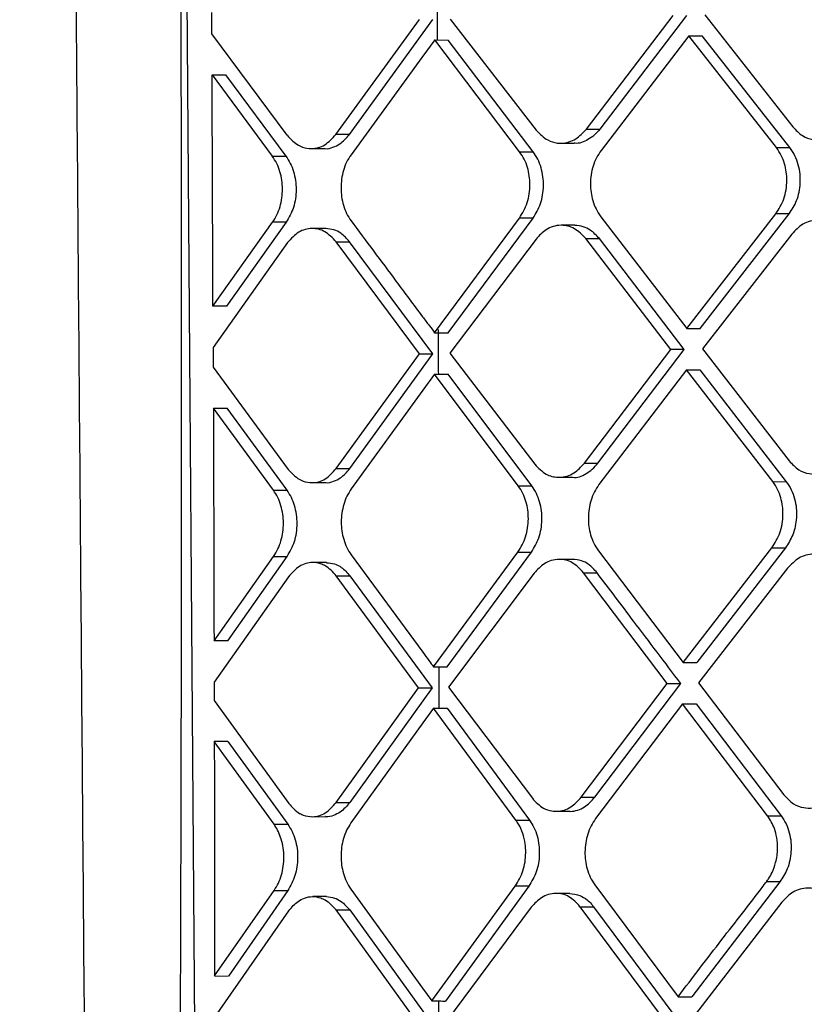
# Model space of a CAD drawing. Extents: x 935 to 1035, y 781 to 934.
# Drawn here: x 1022 to 1023, y 820 to 821 of the extents above; entities that cross this region are included whole.
import ezdxf

# ---------------------------------------------------------------- set-up
doc = ezdxf.new("R2010")
doc.units = 0
doc.header["$MEASUREMENT"] = 0
doc.layers.add('1', color=4, linetype='Continuous')

# ---------------------------------------------------------------- blocks, each defined once
blk = doc.blocks.new('2023 ENVOY HL')
at = {"layer": '1', "color": 3, "linetype": 'Continuous', "lineweight": 25}
for p, q in [((87.1378, 19.7277), (87.1123, 23.1603)), ((87.149, 21.7228), (87.1489, 21.7455)), ((87.2815, 21.6153), (87.3709, 21.738)), ((87.296, 21.6153), (87.3853, 21.738)), ((87.4037, 21.7385), (87.4957, 21.6198)), ((87.5492, 21.621), (87.6418, 21.7425)), ((87.6562, 21.7425), (87.5636, 21.621)), ((87.6759, 21.7431), (87.7697, 21.6235)), ((87.2296, 21.6144), (87.149, 21.7228)), ((87.6587, 21.7208), (87.5649, 21.5981)), ((87.7523, 21.6012), (87.6587, 21.7208)), ((87.6587, 21.7208), (87.6731, 21.7208)), ((87.7667, 21.6012), (87.6731, 21.7208)), ((87.3873, 21.7163), (87.3734, 21.6974)), ((87.4779, 21.5967), (87.3873, 21.7163)), ((87.3873, 21.7163), (87.4017, 21.7162)), ((87.4924, 21.5967), (87.4017, 21.7162)), ((87.3734, 21.6974), (87.2977, 21.5936)), ((87.1492, 21.6789), (87.2136, 21.5921)), ((87.1492, 21.6789), (87.1637, 21.6789)), ((87.1637, 21.6789), (87.2281, 21.5921)), ((87.296, 21.6153), (87.2815, 21.6153)), ((87.5492, 21.621), (87.5636, 21.621)), ((87.5217, 21.6059), (87.5361, 21.6059)), ((87.7523, 21.6012), (87.7667, 21.6012)), ((87.2136, 21.5921), (87.2281, 21.5921)), ((87.255, 21.6002), (87.2695, 21.6002)), ((87.4779, 21.5967), (87.4924, 21.5967)), ((87.5646, 21.5274), (87.6565, 21.4078)), ((87.6565, 21.4078), (87.7516, 21.5305)), ((87.6709, 21.4078), (87.766, 21.5305)), ((87.766, 21.5305), (87.7516, 21.5305)), ((87.1502, 21.4319), (87.2139, 21.5214)), ((87.2284, 21.5214), (87.1648, 21.4318)), ((87.2284, 21.5214), (87.2139, 21.5214)), ((87.3871, 21.4033), (87.4777, 21.526)), ((87.4016, 21.4033), (87.4922, 21.5259)), ((87.4922, 21.5259), (87.4777, 21.526)), ((87.5368, 21.5182), (87.5224, 21.5182)), ((87.2708, 21.5148), (87.2563, 21.5148)), ((87.7687, 21.5088), (87.6733, 21.3861)), ((87.23, 21.4997), (87.1504, 21.3878)), ((87.3708, 21.381), (87.2817, 21.5006)), ((87.2817, 21.5006), (87.2962, 21.5006)), ((87.3853, 21.381), (87.2962, 21.5006)), ((87.4954, 21.5034), (87.4033, 21.3816)), ((87.6394, 21.3856), (87.5486, 21.504)), ((87.5486, 21.504), (87.5631, 21.504)), ((87.6538, 21.3855), (87.5631, 21.504)), ((87.1647, 21.4318), (87.1502, 21.4319)), ((87.6565, 21.4078), (87.6709, 21.4078)), ((87.1504, 21.3878), (87.1504, 21.3666)), ((87.282, 21.2583), (87.3708, 21.381)), ((87.2965, 21.2583), (87.3853, 21.381)), ((87.3708, 21.381), (87.3853, 21.381)), ((87.4033, 21.3816), (87.4942, 21.2628)), ((87.5471, 21.2641), (87.6394, 21.3856)), ((87.5616, 21.264), (87.6538, 21.3855)), ((87.6538, 21.3855), (87.6394, 21.3856)), ((87.6733, 21.3861), (87.7658, 21.2665)), ((87.1504, 21.3666), (87.2307, 21.2574)), ((87.387, 21.3593), (87.3743, 21.3419)), ((87.4765, 21.2397), (87.387, 21.3593)), ((87.387, 21.3593), (87.4015, 21.3593)), ((87.491, 21.2397), (87.4015, 21.3593)), ((87.6561, 21.3638), (87.5627, 21.2412)), ((87.7484, 21.2443), (87.6561, 21.3638)), ((87.6561, 21.3638), (87.6706, 21.3638)), ((87.6706, 21.3638), (87.7628, 21.2442)), ((87.3743, 21.3419), (87.298, 21.2366)), ((87.2148, 21.2351), (87.1506, 21.3227)), ((87.1506, 21.3227), (87.1652, 21.3227)), ((87.2294, 21.2351), (87.1652, 21.3227)), ((87.5471, 21.2641), (87.5616, 21.264)), ((87.282, 21.2583), (87.2965, 21.2583)), ((87.2558, 21.2432), (87.2703, 21.2432)), ((87.5199, 21.249), (87.5343, 21.249)), ((87.7484, 21.2443), (87.7628, 21.2442)), ((87.2148, 21.2351), (87.2294, 21.2351)), ((87.4765, 21.2397), (87.4909, 21.2397)), ((87.5621, 21.1705), (87.6527, 21.0509)), ((87.6527, 21.0509), (87.7475, 21.1736)), ((87.7619, 21.1735), (87.6671, 21.0509)), ((87.7475, 21.1736), (87.7619, 21.1735)), ((87.1513, 21.074), (87.215, 21.1644)), ((87.1659, 21.074), (87.2296, 21.1644)), ((87.215, 21.1644), (87.2296, 21.1644)), ((87.298, 21.1659), (87.3745, 21.0619)), ((87.386, 21.0463), (87.4761, 21.169)), ((87.4005, 21.0463), (87.4905, 21.169)), ((87.4761, 21.169), (87.4905, 21.169)), ((87.5347, 21.1612), (87.5203, 21.1612)), ((87.2714, 21.1578), (87.2569, 21.1578)), ((87.7642, 21.1518), (87.6692, 21.0292)), ((87.2309, 21.1427), (87.1514, 21.0299)), ((87.3698, 21.024), (87.282, 21.1436)), ((87.282, 21.1436), (87.2966, 21.1436)), ((87.2966, 21.1436), (87.3844, 21.024)), ((87.4934, 21.1465), (87.402, 21.0246)), ((87.6356, 21.0286), (87.5462, 21.147)), ((87.5462, 21.147), (87.5606, 21.147)), ((87.1659, 21.074), (87.1513, 21.074)), ((87.6527, 21.0509), (87.6671, 21.0509)), ((87.2819, 20.9014), (87.3698, 21.024)), ((87.3844, 21.024), (87.2964, 20.9013)), ((87.3698, 21.024), (87.3843, 21.024)), ((87.402, 21.0246), (87.4915, 20.9059)), ((87.5438, 20.9071), (87.6356, 21.0286)), ((87.5583, 20.9071), (87.6501, 21.0286)), ((87.6356, 21.0286), (87.65, 21.0286)), ((87.6692, 21.0292), (87.7603, 20.9096)), ((87.1515, 21.0105), (87.2312, 20.9005)), ((87.3858, 21.0023), (87.3745, 20.9867)), ((87.4739, 20.8827), (87.3858, 21.0023)), ((87.4003, 21.0023), (87.4884, 20.8827)), ((87.6521, 21.0069), (87.5591, 20.8842)), ((87.7429, 20.8873), (87.6521, 21.0069)), ((87.6521, 21.0069), (87.6665, 21.0069)), ((87.6665, 21.0069), (87.7574, 20.8873)), ((87.3745, 20.9867), (87.2976, 20.8796)), ((87.2155, 20.8782), (87.1516, 20.9666)), ((87.1662, 20.9666), (87.1516, 20.9666)), ((87.1662, 20.9666), (87.2301, 20.8782)), ((87.5438, 20.9071), (87.5583, 20.9071)), ((87.2819, 20.9014), (87.2964, 20.9013)), ((87.256, 20.8863), (87.2706, 20.8862)), ((87.5168, 20.892), (87.5313, 20.892)), ((87.7429, 20.8873), (87.7573, 20.8873)), ((87.2155, 20.8782), (87.2301, 20.8782)), ((87.4739, 20.8827), (87.4884, 20.8827)), ((87.384, 20.6894), (87.4733, 20.812)), ((87.4878, 20.812), (87.3986, 20.6893)), ((87.4878, 20.812), (87.4733, 20.812)), ((87.5583, 20.8135), (87.6473, 20.6939)), ((87.7561, 20.8166), (87.6618, 20.6939)), ((87.7561, 20.8166), (87.7416, 20.8166)), ((87.152, 20.7161), (87.2156, 20.8075)), ((87.2302, 20.8075), (87.1667, 20.716)), ((87.2156, 20.8075), (87.2302, 20.8074)), ((87.2975, 20.8089), (87.3741, 20.7031)), ((87.5314, 20.8043), (87.5169, 20.8043)), ((87.2715, 20.8008), (87.2569, 20.8008)), ((87.7581, 20.7949), (87.6635, 20.6722)), ((87.1521, 20.6719), (87.2312, 20.7858)), ((87.368, 20.6671), (87.2817, 20.7867)), ((87.2817, 20.7867), (87.2963, 20.7866)), ((87.2963, 20.7866), (87.3826, 20.6671)), ((87.4904, 20.7895), (87.3997, 20.6676)), ((87.5424, 20.7901), (87.5569, 20.7901)), ((87.6304, 20.6716), (87.5425, 20.7901)), ((87.5569, 20.7901), (87.6449, 20.6716)), ((87.152, 20.7161), (87.1666, 20.716)), ((87.3741, 20.7031), (87.384, 20.6894)), ((87.6473, 20.6939), (87.6618, 20.6939))]:
    blk.add_line(p, q, dxfattribs=at)
at = {"layer": '1', "color": 3, "linetype": 'Continuous', "lineweight": 25, "flags": 128}
blk.add_lwpolyline([(87.3858, 21.0023), (87.3939, 21.0023), (87.4003, 21.0023)], dxfattribs=at)
at = {"layer": '1', "color": 3, "linetype": 'Continuous', "lineweight": 25}
for points, knots in [([(86.9436, 28.1555), (86.9452, 27.9648), (86.9484, 27.577), (86.9537, 27.0067), (86.959, 26.4593), (86.9641, 25.9554), (86.9689, 25.4952), (86.9729, 25.104), (86.9762, 24.7763), (86.9789, 24.5064), (86.9813, 24.2635), (86.9835, 24.0462), (86.9854, 23.8403), (86.9876, 23.6048), (86.9903, 23.3174), (86.9935, 22.9689), (86.9969, 22.5766), (87.0006, 22.1406), (87.0046, 21.6609), (87.0087, 21.1486), (87.013, 20.6054), (87.0177, 20.0328), (87.0229, 19.4212), (87.0285, 18.7914), (87.0328, 18.3654), (87.0349, 18.1563)], [0, 0, 0, 0, 0.057225, 0.11634, 0.171084, 0.22147, 0.267493, 0.309153, 0.338829, 0.365815, 0.390113, 0.411723, 0.431001, 0.451886, 0.48237, 0.517227, 0.556456, 0.600057, 0.648032, 0.700384, 0.753758, 0.811032, 0.872194, 0.937259, 1, 1, 1, 1]), ([(87.0927, 18.1799), (87.0927, 18.1805), (87.0927, 18.1852), (87.0929, 18.2008), (87.0934, 18.2567), (87.0954, 18.4651), (87.1041, 19.276), (87.1221, 20.8794), (87.1146, 22.3262), (87.1102, 23.1594)], [0, 0, 0, 0, 0.000353, 0.002828, 0.009436, 0.033986, 0.128384, 0.498019, 1, 1, 1, 1]), ([(87.3902, 21.7163), (87.3902, 21.7236), (87.3901, 21.7382), (87.3901, 21.7529), (87.39, 21.7603)], [0, 0, 0, 0, 0.498882, 1, 1, 1, 1]), ([(87.1502, 21.4319), (87.1502, 21.4331), (87.1501, 21.4449), (87.15, 21.4861), (87.1497, 21.5671), (87.1494, 21.6377), (87.1492, 21.6789)], [0, 0, 0, 0, 0.015645, 0.142909, 0.500001, 1, 1, 1, 1]), ([(87.7697, 21.6235), (87.7731, 21.62), (87.7794, 21.6134), (87.7908, 21.6093), (87.8009, 21.6091), (87.811, 21.6119), (87.8184, 21.6169), (87.8233, 21.6219), (87.8249, 21.6237), (87.8255, 21.6244)], [0, 0, 0, 0, 0.212545, 0.400216, 0.56291, 0.700617, 0.900188, 0.96264, 1, 1, 1, 1]), ([(87.2296, 21.6144), (87.2334, 21.6103), (87.2376, 21.6057), (87.2435, 21.6028), (87.248, 21.6009), (87.257, 21.5994), (87.2701, 21.6028), (87.2777, 21.6111), (87.2815, 21.6153)], [0, 0, 0, 0, 0.249584, 0.278606, 0.330151, 0.500413, 0.750354, 1, 1, 1, 1]), ([(87.2696, 21.6003), (87.2697, 21.6002), (87.2727, 21.5997), (87.2782, 21.6014), (87.2874, 21.6055), (87.2927, 21.6115), (87.296, 21.6153)], [0, 0, 0, 0, 0.016144, 0.30754, 0.568933, 1, 1, 1, 1]), ([(87.4957, 21.6198), (87.4996, 21.6158), (87.5063, 21.609), (87.5159, 21.6062), (87.5208, 21.6059), (87.525, 21.606), (87.5305, 21.6069), (87.54, 21.6111), (87.5456, 21.6172), (87.5492, 21.621)], [0, 0, 0, 0, 0.249165, 0.428562, 0.491878, 0.499335, 0.640252, 0.770816, 1, 1, 1, 1]), ([(87.5636, 21.621), (87.5616, 21.6187), (87.5578, 21.6142), (87.549, 21.6084), (87.5413, 21.6049), (87.5365, 21.6061), (87.5362, 21.6061)], [0, 0, 0, 0, 0.254681, 0.50161, 0.970382, 1, 1, 1, 1]), ([(87.7516, 21.5305), (87.7549, 21.5356), (87.7598, 21.5433), (87.7628, 21.5561), (87.764, 21.5688), (87.7622, 21.5817), (87.7577, 21.5934), (87.7541, 21.5985), (87.7523, 21.6012)], [0, 0, 0, 0, 0.244743, 0.371332, 0.500357, 0.732779, 0.86215, 1, 1, 1, 1]), ([(87.766, 21.5305), (87.769, 21.535), (87.775, 21.5445), (87.7781, 21.5601), (87.7778, 21.5731), (87.7759, 21.5832), (87.7723, 21.593), (87.7686, 21.5984), (87.7667, 21.6012)], [0, 0, 0, 0, 0.220178, 0.459674, 0.587339, 0.719958, 0.857501, 1, 1, 1, 1]), ([(87.2139, 21.5214), (87.2155, 21.5239), (87.2187, 21.529), (87.2231, 21.5408), (87.2254, 21.5569), (87.223, 21.573), (87.2186, 21.5846), (87.2153, 21.5896), (87.2136, 21.5921)], [0, 0, 0, 0, 0.129076, 0.255624, 0.500129, 0.741195, 0.868469, 1, 1, 1, 1]), ([(87.2281, 21.5921), (87.2298, 21.5896), (87.233, 21.5847), (87.2376, 21.5729), (87.24, 21.5566), (87.2372, 21.5367), (87.2314, 21.5265), (87.2284, 21.5214)], [0, 0, 0, 0, 0.128706, 0.256315, 0.507279, 0.75491, 1, 1, 1, 1]), ([(87.2977, 21.5936), (87.296, 21.591), (87.2927, 21.5859), (87.2884, 21.5741), (87.2861, 21.5581), (87.2884, 21.5421), (87.2928, 21.5305), (87.2961, 21.5254), (87.2978, 21.5229)], [0, 0, 0, 0, 0.130321, 0.257216, 0.500153, 0.739688, 0.86734, 1, 1, 1, 1]), ([(87.4777, 21.526), (87.4809, 21.5312), (87.4871, 21.5417), (87.4898, 21.5614), (87.4875, 21.5775), (87.483, 21.5891), (87.4797, 21.5941), (87.4779, 21.5967)], [0, 0, 0, 0, 0.251243, 0.499902, 0.739691, 0.867414, 1, 1, 1, 1]), ([(87.4922, 21.5259), (87.4952, 21.5309), (87.5012, 21.5409), (87.5038, 21.5572), (87.5031, 21.5702), (87.501, 21.5799), (87.4975, 21.589), (87.4941, 21.5941), (87.4924, 21.5967)], [0, 0, 0, 0, 0.237965, 0.483221, 0.609361, 0.737498, 0.867701, 1, 1, 1, 1]), ([(87.5649, 21.5981), (87.5632, 21.5956), (87.5598, 21.5905), (87.5551, 21.5787), (87.5527, 21.5628), (87.5549, 21.5469), (87.5593, 21.5352), (87.5628, 21.5301), (87.5646, 21.5274)], [0, 0, 0, 0, 0.128944, 0.25549, 0.500436, 0.735211, 0.863973, 1, 1, 1, 1]), ([(87.2978, 21.5229), (87.3138, 21.5015), (87.3392, 21.4674), (87.3647, 21.4332), (87.3742, 21.4205)], [0, 0, 0, 0, 0.627627, 1, 1, 1, 1]), ([(87.5486, 21.504), (87.5448, 21.508), (87.537, 21.516), (87.5241, 21.5189), (87.5138, 21.5173), (87.5043, 21.5131), (87.4988, 21.5072), (87.4954, 21.5034)], [0, 0, 0, 0, 0.249276, 0.498682, 0.644591, 0.776914, 1, 1, 1, 1]), ([(87.5631, 21.504), (87.56, 21.5073), (87.5548, 21.5129), (87.5456, 21.5173), (87.5399, 21.5179), (87.5368, 21.5181)], [0, 0, 0, 0, 0.409703, 0.686156, 1, 1, 1, 1]), ([(87.8243, 21.5097), (87.8203, 21.5137), (87.8122, 21.5218), (87.7989, 21.5246), (87.7884, 21.523), (87.7784, 21.5189), (87.7725, 21.5128), (87.7687, 21.5088)], [0, 0, 0, 0, 0.249487, 0.498868, 0.635252, 0.764401, 1, 1, 1, 1]), ([(87.2817, 21.5006), (87.2779, 21.5046), (87.2703, 21.5127), (87.2558, 21.5159), (87.2413, 21.5122), (87.2338, 21.5039), (87.23, 21.4997)], [0, 0, 0, 0, 0.249778, 0.499816, 0.750034, 1, 1, 1, 1]), ([(87.2962, 21.5006), (87.2932, 21.5039), (87.2882, 21.5095), (87.2792, 21.5139), (87.2737, 21.5144), (87.2708, 21.5147)], [0, 0, 0, 0, 0.41158, 0.690238, 1, 1, 1, 1]), ([(87.3742, 21.4205), (87.3766, 21.4173), (87.3809, 21.4116), (87.3852, 21.4058), (87.3871, 21.4033)], [0, 0, 0, 0, 0.559987, 1, 1, 1, 1]), ([(87.3871, 21.4033), (87.3898, 21.4033), (87.3946, 21.4033), (87.3994, 21.4033), (87.4015, 21.4033)], [0, 0, 0, 0, 0.56003, 1, 1, 1, 1]), ([(87.3914, 21.3593), (87.3913, 21.3666), (87.3913, 21.3825), (87.3913, 21.3984), (87.3913, 21.407)], [0, 0, 0, 0, 0.460868, 1, 1, 1, 1]), ([(87.1506, 21.3227), (87.1507, 21.2812), (87.151, 21.2026), (87.1512, 21.1198), (87.1513, 21.0783), (87.1513, 21.074)], [0, 0, 0, 0, 0.499999, 0.948217, 1, 1, 1, 1]), ([(87.4942, 21.2628), (87.498, 21.2589), (87.5052, 21.2514), (87.5151, 21.249), (87.5226, 21.2489), (87.5285, 21.2499), (87.538, 21.2541), (87.5436, 21.2602), (87.5471, 21.2641)], [0, 0, 0, 0, 0.249179, 0.469223, 0.498984, 0.639492, 0.769989, 1, 1, 1, 1]), ([(87.5343, 21.2491), (87.5345, 21.2491), (87.5394, 21.2478), (87.547, 21.2514), (87.5558, 21.2572), (87.5596, 21.2618), (87.5616, 21.264)], [0, 0, 0, 0, 0.020556, 0.498865, 0.74678, 1, 1, 1, 1]), ([(87.7658, 21.2665), (87.7692, 21.263), (87.7754, 21.2564), (87.7866, 21.2524), (87.7966, 21.2521), (87.8067, 21.255), (87.8148, 21.2603), (87.8196, 21.2657), (87.8212, 21.2674)], [0, 0, 0, 0, 0.212549, 0.400217, 0.562903, 0.700609, 0.900183, 1, 1, 1, 1]), ([(87.2307, 21.2574), (87.2344, 21.2533), (87.2385, 21.2488), (87.2442, 21.2459), (87.2487, 21.2439), (87.2577, 21.2424), (87.2707, 21.2458), (87.2782, 21.2542), (87.282, 21.2583)], [0, 0, 0, 0, 0.249565, 0.275175, 0.325593, 0.500434, 0.750403, 1, 1, 1, 1]), ([(87.2704, 21.2433), (87.2705, 21.2433), (87.2734, 21.2427), (87.2789, 21.2444), (87.288, 21.2485), (87.2933, 21.2545), (87.2965, 21.2583)], [0, 0, 0, 0, 0.015992, 0.30671, 0.56788, 1, 1, 1, 1]), ([(87.7475, 21.1736), (87.7507, 21.1787), (87.7556, 21.1864), (87.7586, 21.1991), (87.7599, 21.2118), (87.7581, 21.2246), (87.7538, 21.2364), (87.7503, 21.2416), (87.7484, 21.2443)], [0, 0, 0, 0, 0.244738, 0.371336, 0.500424, 0.731262, 0.860999, 1, 1, 1, 1]), ([(87.7628, 21.2442), (87.7647, 21.2415), (87.7684, 21.236), (87.772, 21.2261), (87.7738, 21.216), (87.7739, 21.2029), (87.7708, 21.1874), (87.7648, 21.178), (87.7619, 21.1735)], [0, 0, 0, 0, 0.143887, 0.282408, 0.415584, 0.543419, 0.782131, 1, 1, 1, 1]), ([(87.215, 21.1644), (87.2166, 21.167), (87.2198, 21.172), (87.2241, 21.1838), (87.2264, 21.1999), (87.224, 21.216), (87.2197, 21.2276), (87.2165, 21.2326), (87.2148, 21.2351)], [0, 0, 0, 0, 0.129, 0.255469, 0.500121, 0.740828, 0.868191, 1, 1, 1, 1]), ([(87.2296, 21.1644), (87.2325, 21.1695), (87.2383, 21.1797), (87.241, 21.1996), (87.2387, 21.2159), (87.2342, 21.2277), (87.231, 21.2326), (87.2294, 21.2351)], [0, 0, 0, 0, 0.244842, 0.492281, 0.743297, 0.871021, 1, 1, 1, 1]), ([(87.298, 21.2366), (87.2964, 21.234), (87.2931, 21.229), (87.2887, 21.2172), (87.2864, 21.2011), (87.2887, 21.1851), (87.293, 21.1735), (87.2963, 21.1685), (87.298, 21.1659)], [0, 0, 0, 0, 0.130145, 0.25701, 0.500127, 0.739475, 0.867178, 1, 1, 1, 1]), ([(87.4761, 21.169), (87.4792, 21.1742), (87.4853, 21.1847), (87.4881, 21.2045), (87.4859, 21.2205), (87.4815, 21.2321), (87.4782, 21.2371), (87.4765, 21.2397)], [0, 0, 0, 0, 0.251023, 0.499986, 0.738935, 0.866822, 1, 1, 1, 1]), ([(87.4905, 21.169), (87.4935, 21.1739), (87.4995, 21.1839), (87.5021, 21.2001), (87.5015, 21.2131), (87.4995, 21.2228), (87.496, 21.232), (87.4927, 21.2371), (87.491, 21.2397)], [0, 0, 0, 0, 0.236554, 0.48127, 0.60751, 0.735981, 0.866791, 1, 1, 1, 1]), ([(87.5627, 21.2412), (87.561, 21.2386), (87.5576, 21.2336), (87.5529, 21.2218), (87.5504, 21.2058), (87.5526, 21.1899), (87.5569, 21.1782), (87.5603, 21.1731), (87.5621, 21.1705)], [0, 0, 0, 0, 0.128533, 0.254977, 0.500548, 0.734819, 0.863665, 1, 1, 1, 1]), ([(87.5462, 21.147), (87.5424, 21.151), (87.5347, 21.159), (87.522, 21.162), (87.5118, 21.1603), (87.5024, 21.1562), (87.4969, 21.1502), (87.4934, 21.1465)], [0, 0, 0, 0, 0.249228, 0.498617, 0.643326, 0.775267, 1, 1, 1, 1]), ([(87.5606, 21.147), (87.5577, 21.1503), (87.5527, 21.1558), (87.5436, 21.1603), (87.5378, 21.1609), (87.5347, 21.1612)], [0, 0, 0, 0, 0.396584, 0.676142, 1, 1, 1, 1]), ([(87.8194, 21.1527), (87.8154, 21.1568), (87.8075, 21.1648), (87.7943, 21.1676), (87.7839, 21.1661), (87.774, 21.162), (87.7681, 21.1558), (87.7642, 21.1518)], [0, 0, 0, 0, 0.249458, 0.498819, 0.634637, 0.763612, 1, 1, 1, 1]), ([(87.282, 21.1436), (87.2783, 21.1477), (87.2731, 21.1533), (87.2641, 21.1571), (87.2547, 21.1586), (87.2421, 21.1552), (87.2346, 21.1469), (87.2309, 21.1427)], [0, 0, 0, 0, 0.249482, 0.342751, 0.500401, 0.750387, 1, 1, 1, 1]), ([(87.2714, 21.1577), (87.2744, 21.1575), (87.2798, 21.157), (87.2887, 21.1525), (87.2936, 21.1469), (87.2966, 21.1436)], [0, 0, 0, 0, 0.313992, 0.591796, 1, 1, 1, 1]), ([(87.6501, 21.0286), (87.6333, 21.0508), (87.6034, 21.0903), (87.5736, 21.1298), (87.5606, 21.147)], [0, 0, 0, 0, 0.562682, 1, 1, 1, 1]), ([(87.3745, 21.0619), (87.3766, 21.059), (87.3805, 21.0538), (87.3843, 21.0486), (87.386, 21.0463)], [0, 0, 0, 0, 0.55994, 1, 1, 1, 1]), ([(87.386, 21.0463), (87.3887, 21.0463), (87.3935, 21.0463), (87.3984, 21.0463), (87.4005, 21.0463)], [0, 0, 0, 0, 0.559981, 1, 1, 1, 1]), ([(87.3918, 21.0023), (87.3918, 21.0097), (87.3918, 21.0243), (87.3918, 21.039), (87.3918, 21.0463)], [0, 0, 0, 0, 0.500484, 1, 1, 1, 1]), ([(87.1514, 21.0299), (87.1514, 21.0263), (87.1514, 21.0198), (87.1515, 21.0133), (87.1515, 21.0105)], [0, 0, 0, 0, 0.559979, 1, 1, 1, 1]), ([(87.1516, 20.9666), (87.1517, 20.9248), (87.1518, 20.8465), (87.1519, 20.763), (87.152, 20.7212), (87.152, 20.7161)], [0, 0, 0, 0, 0.500003, 0.938366, 1, 1, 1, 1]), ([(87.4915, 20.9059), (87.4952, 20.9019), (87.5015, 20.8953), (87.511, 20.8923), (87.5184, 20.8918), (87.5253, 20.893), (87.5347, 20.8971), (87.5403, 20.9032), (87.5438, 20.9071)], [0, 0, 0, 0, 0.248971, 0.413093, 0.499207, 0.639519, 0.769879, 1, 1, 1, 1]), ([(87.5313, 20.892), (87.5315, 20.892), (87.5344, 20.8918), (87.5398, 20.893), (87.5492, 20.8971), (87.5547, 20.9032), (87.5583, 20.9071)], [0, 0, 0, 0, 0.020464, 0.295106, 0.550201, 1, 1, 1, 1]), ([(87.7603, 20.9096), (87.7636, 20.9061), (87.7697, 20.8995), (87.7809, 20.8954), (87.7908, 20.8952), (87.8007, 20.8981), (87.8081, 20.903), (87.8129, 20.908), (87.8145, 20.9098), (87.8151, 20.9105)], [0, 0, 0, 0, 0.213073, 0.401085, 0.563993, 0.701731, 0.900958, 0.963017, 1, 1, 1, 1]), ([(87.2312, 20.9005), (87.2348, 20.8963), (87.2386, 20.8921), (87.2433, 20.8895), (87.2446, 20.8889), (87.2488, 20.887), (87.2577, 20.8854), (87.2707, 20.8888), (87.2781, 20.8972), (87.2819, 20.9014)], [0, 0, 0, 0, 0.249528, 0.257709, 0.272522, 0.322088, 0.500446, 0.750529, 1, 1, 1, 1]), ([(87.2964, 20.9013), (87.2932, 20.8975), (87.2879, 20.8914), (87.2789, 20.8874), (87.2735, 20.8858), (87.2707, 20.8863), (87.2706, 20.8863)], [0, 0, 0, 0, 0.435952, 0.698103, 0.989157, 1, 1, 1, 1]), ([(87.7416, 20.8166), (87.7424, 20.8177), (87.7445, 20.8208), (87.7483, 20.8275), (87.7522, 20.8382), (87.754, 20.8511), (87.753, 20.8635), (87.7499, 20.8759), (87.7456, 20.8829), (87.7429, 20.8873)], [0, 0, 0, 0, 0.057984, 0.160725, 0.308422, 0.500948, 0.64994, 0.782894, 1, 1, 1, 1]), ([(87.7574, 20.8873), (87.7592, 20.8845), (87.7629, 20.879), (87.7663, 20.8691), (87.7681, 20.859), (87.7681, 20.8459), (87.765, 20.8305), (87.759, 20.8211), (87.7561, 20.8166)], [0, 0, 0, 0, 0.144208, 0.282954, 0.416235, 0.544122, 0.782619, 1, 1, 1, 1]), ([(87.2156, 20.8075), (87.2172, 20.81), (87.2203, 20.815), (87.2246, 20.8268), (87.2268, 20.8432), (87.2243, 20.862), (87.2187, 20.8732), (87.2158, 20.8777), (87.2155, 20.8782)], [0, 0, 0, 0, 0.129084, 0.255609, 0.500439, 0.749927, 0.973417, 1, 1, 1, 1]), ([(87.2301, 20.8782), (87.2317, 20.8757), (87.2349, 20.8707), (87.2382, 20.8618), (87.2403, 20.8523), (87.2411, 20.8392), (87.2388, 20.8227), (87.2331, 20.8125), (87.2302, 20.8074)], [0, 0, 0, 0, 0.12942, 0.257396, 0.384035, 0.509516, 0.756262, 1, 1, 1, 1]), ([(87.2976, 20.8796), (87.296, 20.8771), (87.2928, 20.872), (87.2884, 20.8602), (87.2861, 20.8441), (87.2884, 20.8282), (87.2926, 20.8165), (87.2958, 20.8115), (87.2975, 20.8089)], [0, 0, 0, 0, 0.130053, 0.256859, 0.500034, 0.739244, 0.867016, 1, 1, 1, 1]), ([(87.4733, 20.812), (87.4764, 20.8173), (87.4825, 20.8277), (87.4848, 20.8445), (87.484, 20.858), (87.4815, 20.8686), (87.4777, 20.877), (87.4749, 20.8813), (87.4739, 20.8828)], [0, 0, 0, 0, 0.250672, 0.499541, 0.623593, 0.770983, 0.922872, 1, 1, 1, 1]), ([(87.4884, 20.8827), (87.4901, 20.8801), (87.4934, 20.875), (87.4968, 20.8658), (87.4987, 20.8561), (87.4993, 20.843), (87.4967, 20.8269), (87.4907, 20.8169), (87.4878, 20.812)], [0, 0, 0, 0, 0.134014, 0.265399, 0.394196, 0.520472, 0.764697, 1, 1, 1, 1]), ([(87.5591, 20.8842), (87.5574, 20.8817), (87.554, 20.8766), (87.5494, 20.8648), (87.5468, 20.8488), (87.5489, 20.8329), (87.5532, 20.8213), (87.5565, 20.8161), (87.5583, 20.8135)], [0, 0, 0, 0, 0.128275, 0.254614, 0.500569, 0.734613, 0.863488, 1, 1, 1, 1]), ([(87.6473, 20.6939), (87.6628, 20.7143), (87.6927, 20.7536), (87.7236, 20.7928), (87.7383, 20.8123), (87.7386, 20.8126), (87.7395, 20.814), (87.7406, 20.8152), (87.7416, 20.8165), (87.7416, 20.8166), (87.7416, 20.8166), (87.7416, 20.8166)], [0, 0, 0, 0, 0.497336, 0.959981, 0.966035, 0.968167, 0.968425, 0.997886, 0.999408, 0.999942, 1, 1, 1, 1]), ([(87.5424, 20.7901), (87.5387, 20.7941), (87.5312, 20.8021), (87.5186, 20.805), (87.5086, 20.8034), (87.4993, 20.7992), (87.4938, 20.7933), (87.4904, 20.7895)], [0, 0, 0, 0, 0.249114, 0.498545, 0.642593, 0.774315, 1, 1, 1, 1]), ([(87.5314, 20.8042), (87.5351, 20.8038), (87.5416, 20.8031), (87.5494, 20.7982), (87.5541, 20.7937), (87.5562, 20.791), (87.5569, 20.7901)], [0, 0, 0, 0, 0.386597, 0.688329, 0.892888, 1, 1, 1, 1]), ([(87.8127, 20.7958), (87.8088, 20.7998), (87.801, 20.8078), (87.788, 20.8107), (87.7777, 20.8091), (87.7678, 20.8051), (87.7619, 20.7989), (87.7581, 20.7949)], [0, 0, 0, 0, 0.249406, 0.498781, 0.634358, 0.763246, 1, 1, 1, 1]), ([(87.2312, 20.7858), (87.2344, 20.7895), (87.2395, 20.7954), (87.2484, 20.7998), (87.2566, 20.8014), (87.2641, 20.8001), (87.273, 20.7963), (87.278, 20.7907), (87.2817, 20.7867)], [0, 0, 0, 0, 0.216683, 0.350248, 0.500362, 0.660013, 0.750461, 1, 1, 1, 1]), ([(87.2715, 20.8008), (87.2744, 20.8005), (87.2798, 20.8), (87.2886, 20.7955), (87.2934, 20.7899), (87.2963, 20.7866)], [0, 0, 0, 0, 0.317024, 0.595272, 1, 1, 1, 1]), ([(87.384, 20.6894), (87.3867, 20.6894), (87.3916, 20.6893), (87.3964, 20.6893), (87.3986, 20.6893)], [0, 0, 0, 0, 0.560016, 1, 1, 1, 1]), ([(87.3916, 20.6454), (87.3916, 20.6527), (87.3916, 20.6674), (87.3917, 20.682), (87.3917, 20.6893)], [0, 0, 0, 0, 0.501924, 1, 1, 1, 1])]:
    blk.add_open_spline(points, degree=3, knots=knots, dxfattribs=at)

msp = doc.modelspace()

# ---------------------------------------------------------------- block references
at = {"layer": '1'}
msp.add_blockref('2023 ENVOY HL', (934.7706, 798.9553), dxfattribs=at)

doc.saveas('drawing.dxf')
